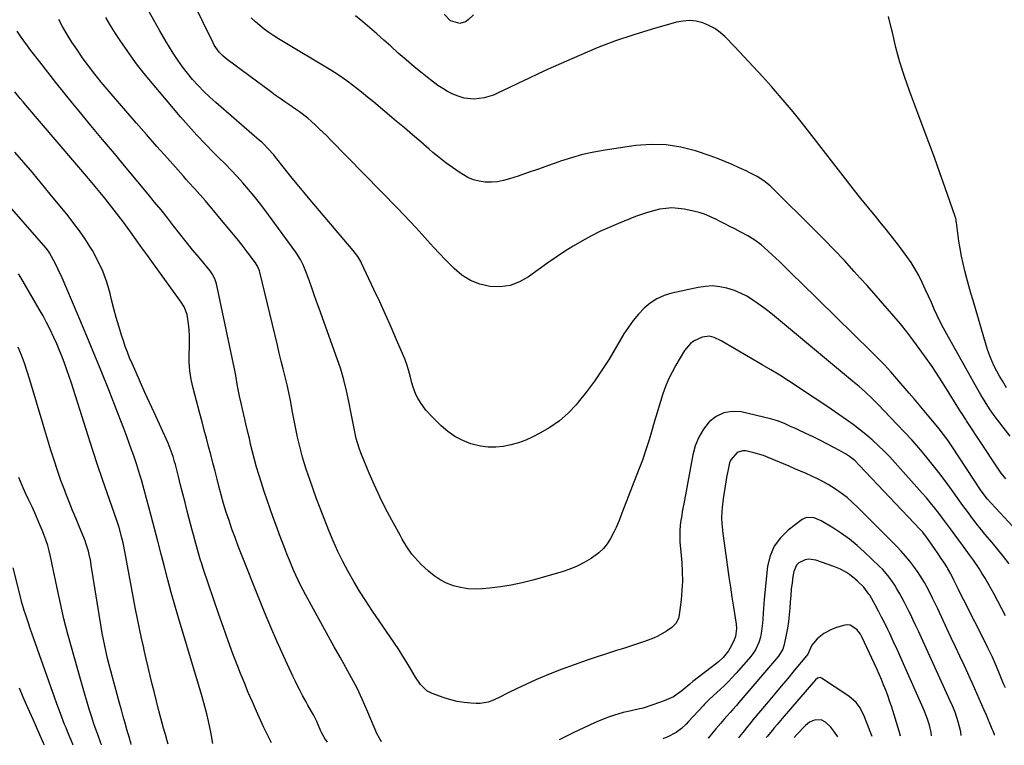
# Model space of a CAD drawing. Units: inches. Extents: x 1867908 to 1873320, y 394942 to 400269.
# Drawn here: x 1868535 to 1869004, y 394949 to 395295 of the extents above; entities that cross this region are included whole.
import ezdxf

# ---------------------------------------------------------------- set-up
doc = ezdxf.new("R2010")
doc.units = ezdxf.units.IN
doc.header["$MEASUREMENT"] = 0
doc.layers.add('7', color=7, linetype='Continuous')
doc.layers.add('8', color=7, linetype='Continuous')

msp = doc.modelspace()

# ---------------------------------------------------------------- linework, layer by layer
at = {"layer": '7', "color": 18}
for points in [[(1869016.12, 395044.48, 1902), (1868997.54, 395064.43, 1902), (1868995.66, 395066.58, 1902), (1868993.38, 395069.64, 1902), (1868992.85, 395070.43, 1902), (1868978.89, 395091.71, 1902), (1868976.96, 395094.53, 1902), (1868974.92, 395097.28, 1902), (1868972.8, 395099.97, 1902), (1868970.63, 395102.62, 1902), (1868968.08, 395105.67, 1902), (1868965.7, 395108.51, 1902), (1868963.32, 395111.33, 1902), (1868960.92, 395114.15, 1902), (1868958.51, 395116.96, 1902), (1868952.64, 395123.78, 1902), (1868949.72, 395127.08, 1902), (1868946.74, 395130.34, 1902), (1868943.68, 395133.51, 1902), (1868940.56, 395136.64, 1902), (1868906.74, 395169.68, 1902), (1868903.41, 395172.97, 1902), (1868900.1, 395176.28, 1902), (1868896.77, 395179.56, 1902), (1868893.36, 395182.77, 1902), (1868889.52, 395186.3, 1902), (1868888.07, 395187.54, 1902), (1868885.02, 395189.81, 1902), (1868881.75, 395191.79, 1902), (1868878.4, 395193.62, 1902), (1868875.46, 395195.13, 1902), (1868873.13, 395196.31, 1902), (1868870.81, 395197.5, 1902), (1868868.49, 395198.69, 1902), (1868866.17, 395199.88, 1902), (1868865.99, 395199.97, 1902), (1868863.55, 395201.11, 1902), (1868861.05, 395202.11, 1902), (1868858.49, 395202.9, 1902), (1868855.87, 395203.56, 1902), (1868851.4, 395204.49, 1902), (1868848.47, 395204.91, 1902), (1868845.55, 395205.09, 1902), (1868842.62, 395204.9, 1902), (1868839.69, 395204.47, 1902), (1868836.78, 395203.78, 1902), (1868833.91, 395202.99, 1902), (1868831.08, 395202.05, 1902), (1868828.28, 395201.01, 1902), (1868820.12, 395197.75, 1902), (1868815.67, 395195.86, 1902), (1868811.27, 395193.85, 1902), (1868806.97, 395191.66, 1902), (1868802.72, 395189.36, 1902), (1868798.55, 395186.89, 1902), (1868794.44, 395184.35, 1902), (1868790.41, 395181.67, 1902), (1868786.44, 395178.91, 1902), (1868777.21, 395172.28, 1902), (1868772.94, 395169.91, 1902), (1868768.5, 395168.23, 1902), (1868763.79, 395167.59, 1902), (1868758.91, 395167.64, 1902), (1868754.12, 395168.76, 1902), (1868749.62, 395170.47, 1902), (1868745.56, 395173.05, 1902), (1868741.79, 395176.21, 1902), (1868737.69, 395180.44, 1902), (1868734.81, 395183.44, 1902), (1868731.96, 395186.47, 1902), (1868729.15, 395189.54, 1902), (1868726.37, 395192.63, 1902), (1868723.59, 395195.73, 1902), (1868720.78, 395198.79, 1902), (1868717.92, 395201.81, 1902), (1868715.03, 395204.8, 1902), (1868682.88, 395237.62, 1902), (1868681.13, 395239.39, 1902), (1868677.57, 395242.86, 1902), (1868675.76, 395244.56, 1902), (1868673.89, 395246.3, 1902), (1868672.08, 395247.9, 1902), (1868668.24, 395250.82, 1902), (1868666.26, 395252.2, 1902), (1868663.57, 395254.02, 1902), (1868661.23, 395255.62, 1902), (1868658.92, 395257.24, 1902), (1868656.62, 395258.89, 1902), (1868654.33, 395260.56, 1902), (1868633.81, 395275.78, 1902), (1868631.76, 395277.47, 1902), (1868629.91, 395279.37, 1902), (1868628.31, 395281.48, 1902), (1868627.62, 395282.61, 1902), (1868627, 395283.78, 1902), (1868617.43, 395303.48, 1902)], [(1869006.55, 395096.4, 1906), (1869003.22, 395100.7, 1906), (1868999.06, 395106.32, 1906), (1868996.8, 395109.5, 1906), (1868994.68, 395112.77, 1906), (1868992.66, 395116.1, 1906), (1868990.71, 395119.48, 1906), (1868976.48, 395144.91, 1906), (1868974.88, 395147.87, 1906), (1868973.34, 395150.85, 1906), (1868971.88, 395153.88, 1906), (1868970.49, 395156.94, 1906), (1868969.12, 395160.02, 1906), (1868967.75, 395163.09, 1906), (1868966.36, 395166.15, 1906), (1868964.74, 395169.65, 1906), (1868963.13, 395172.87, 1906), (1868961.39, 395176.01, 1906), (1868959.47, 395179.05, 1906), (1868957.42, 395182.01, 1906), (1868956.18, 395183.68, 1906), (1868953.39, 395187.4, 1906), (1868950.55, 395191.08, 1906), (1868947.66, 395194.72, 1906), (1868944.72, 395198.32, 1906), (1868943.06, 395200.34, 1906), (1868939.29, 395204.94, 1906), (1868935.54, 395209.58, 1906), (1868931.85, 395214.25, 1906), (1868928.19, 395218.95, 1906), (1868912.21, 395239.67, 1906), (1868907.76, 395245.32, 1906), (1868903.24, 395250.91, 1906), (1868898.6, 395256.4, 1906), (1868893.89, 395261.83, 1906), (1868892.93, 395262.92, 1906), (1868888.61, 395267.74, 1906), (1868884.26, 395272.52, 1906), (1868879.85, 395277.25, 1906), (1868875.4, 395281.94, 1906), (1868870.96, 395286.55, 1906), (1868868.57, 395288.7, 1906), (1868866.01, 395290.58, 1906), (1868863.2, 395292.06, 1906), (1868860.22, 395293.28, 1906), (1868857.11, 395293.99, 1906), (1868853.99, 395294.33, 1906), (1868850.85, 395294.11, 1906), (1868847.71, 395293.53, 1906), (1868836.2, 395290.29, 1906), (1868827.37, 395287.6, 1906), (1868818.62, 395284.66, 1906), (1868810.02, 395281.34, 1906), (1868801.5, 395277.76, 1906), (1868786.62, 395271.14, 1906), (1868781.89, 395269, 1906), (1868777.17, 395266.82, 1906), (1868772.49, 395264.58, 1906), (1868767.81, 395262.31, 1906), (1868762.85, 395259.86, 1906), (1868760.64, 395258.9, 1906), (1868756.06, 395257.5, 1906), (1868751.31, 395256.9, 1906), (1868746.64, 395257.4, 1906), (1868743.71, 395258.28, 1906), (1868741.18, 395259.34, 1906), (1868738.73, 395260.54, 1906), (1868736.4, 395261.95, 1906), (1868734.14, 395263.5, 1906), (1868730.59, 395266.19, 1906), (1868726.66, 395269.24, 1906), (1868722.78, 395272.37, 1906), (1868718.99, 395275.59, 1906), (1868715.25, 395278.88, 1906), (1868711.71, 395282.09, 1906), (1868708.4, 395285.04, 1906), (1868705.07, 395287.96, 1906), (1868701.7, 395290.83, 1906), (1868698.3, 395293.68, 1906), (1868694.91, 395296.53, 1906)], [(1868751.07, 395297.1, 1908), (1868748.52, 395294.63, 1908), (1868747.28, 395293.75, 1908), (1868744.5, 395292.93, 1908), (1868740.11, 395294.16, 1908), (1868737.05, 395297.46, 1908)], [(1869004.96, 395119.48, 1908), (1869002.92, 395122.72, 1908), (1869001.57, 395125.03, 1908), (1869000.29, 395127.38, 1908), (1868999.06, 395129.77, 1908), (1868997.93, 395132.24, 1908), (1868996.89, 395134.72, 1908), (1868995.98, 395137.25, 1908), (1868995.16, 395139.81, 1908), (1868988.97, 395161.04, 1908), (1868987.97, 395164.54, 1908), (1868986.98, 395168.05, 1908), (1868986.01, 395171.56, 1908), (1868985.06, 395175.08, 1908), (1868984.19, 395178.61, 1908), (1868983.4, 395182.16, 1908), (1868982.76, 395185.74, 1908), (1868982.2, 395189.34, 1908), (1868981.01, 395198.15, 1908), (1868980.96, 395198.51, 1908), (1868980.87, 395199.22, 1908), (1868980.69, 395200.27, 1908), (1868980.6, 395200.62, 1908), (1868980.49, 395200.96, 1908), (1868975.68, 395214.69, 1908), (1868973.14, 395221.89, 1908), (1868970.56, 395229.07, 1908), (1868967.93, 395236.24, 1908), (1868965.27, 395243.39, 1908), (1868958.7, 395260.88, 1908), (1868956.3, 395267.71, 1908), (1868954.1, 395274.61, 1908), (1868952.21, 395281.59, 1908), (1868950.52, 395288.64, 1908), (1868950.27, 395289.77, 1908), (1868948.72, 395296.25, 1908)], [(1869004.36, 394976.51, 1896), (1869003.51, 394978.46, 1896), (1869001.86, 394982.36, 1896), (1869000.07, 394986.75, 1896), (1868998.14, 394991.22, 1896), (1868996.06, 394995.61, 1896), (1868995.34, 394997.06, 1896), (1868984.38, 395018.56, 1896), (1868983.51, 395020.29, 1896), (1868981.79, 395023.74, 1896), (1868979.81, 395027.83, 1896), (1868978.39, 395030.77, 1896), (1868977, 395033.24, 1896), (1868976.75, 395033.64, 1896), (1868974.96, 395036.4, 1896), (1868973.8, 395038.17, 1896), (1868972.63, 395039.94, 1896), (1868970.26, 395043.45, 1896), (1868968.43, 395046.11, 1896), (1868967.33, 395047.65, 1896), (1868964.96, 395050.61, 1896), (1868964.34, 395051.31, 1896), (1868963.69, 395052.01, 1896), (1868934.95, 395082.5, 1896), (1868932.6, 395084.76, 1896), (1868930.05, 395086.78, 1896), (1868929.14, 395087.36, 1896), (1868928.2, 395087.92, 1896), (1868923, 395090.81, 1896), (1868919.64, 395092.63, 1896), (1868916.25, 395094.4, 1896), (1868912.82, 395096.09, 1896), (1868909.36, 395097.73, 1896), (1868905.65, 395099.43, 1896), (1868904.03, 395100.17, 1896), (1868902.41, 395100.92, 1896), (1868899.16, 395102.42, 1896), (1868895.86, 395103.74, 1896), (1868892.44, 395104.72, 1896), (1868878.45, 395107.92, 1896), (1868874.23, 395108.17, 1896), (1868870.27, 395107.6, 1896), (1868866.69, 395105.83, 1896), (1868863.35, 395103.23, 1896), (1868860.61, 395099.7, 1896), (1868858.32, 395095.94, 1896), (1868856.69, 395091.85, 1896), (1868855.5, 395087.54, 1896), (1868851.15, 395064.18, 1896), (1868850.5, 395060.48, 1896), (1868850.2, 395058.62, 1896), (1868849.7, 395055.37, 1896), (1868849.33, 395051.87, 1896), (1868849.26, 395048.35, 1896), (1868849.39, 395046.01, 1896), (1868850.22, 395036.25, 1896), (1868850.46, 395031.78, 1896), (1868850.52, 395027.32, 1896), (1868850.3, 395022.86, 1896), (1868849.91, 395018.4, 1896), (1868849.06, 395011.33, 1896), (1868848.66, 395009.55, 1896), (1868847.39, 395007.14, 1896), (1868845.44, 395005.26, 1896), (1868843, 395003.6, 1896), (1868838.89, 395001.2, 1896), (1868836.72, 395000.22, 1896), (1868832.43, 394998.67, 1896), (1868829.13, 394997.55, 1896), (1868825.82, 394996.44, 1896), (1868822.51, 394995.34, 1896), (1868819.2, 394994.25, 1896), (1868805.11, 394989.64, 1896), (1868798.95, 394987.52, 1896), (1868792.84, 394985.27, 1896), (1868786.79, 394982.84, 1896), (1868780.79, 394980.29, 1896), (1868771.77, 394976.29, 1896), (1868767.51, 394974.19, 1896), (1868763.33, 394971.93, 1896), (1868759.81, 394970.34, 1896), (1868758, 394969.72, 1896), (1868754.29, 394969.09, 1896), (1868752.38, 394969.08, 1896), (1868749.75, 394969.25, 1896), (1868746.53, 394969.59, 1896), (1868743.35, 394970.1, 1896), (1868740.22, 394970.89, 1896), (1868737.13, 394971.84, 1896), (1868731.31, 394973.92, 1896), (1868728.82, 394975.17, 1896), (1868725.8, 394978.08, 1896), (1868723.39, 394981.58, 1896), (1868721.18, 394985.43, 1896), (1868719.32, 394988.57, 1896), (1868717.42, 394991.68, 1896), (1868715.45, 394994.74, 1896), (1868713.42, 394997.77, 1896), (1868702.7, 395013.46, 1896), (1868699.71, 395017.97, 1896), (1868696.8, 395022.55, 1896), (1868694.02, 395027.2, 1896), (1868691.33, 395031.9, 1896), (1868688.8, 395036.7, 1896), (1868686.41, 395041.55, 1896), (1868684.21, 395046.5, 1896), (1868682.15, 395051.5, 1896), (1868678.03, 395062.08, 1896), (1868676.32, 395066.6, 1896), (1868674.67, 395071.14, 1896), (1868673.09, 395075.7, 1896), (1868671.58, 395080.29, 1896), (1868670.62, 395083.29, 1896), (1868669.67, 395086.4, 1896), (1868668.79, 395089.54, 1896), (1868668, 395092.69, 1896), (1868667.27, 395095.87, 1896), (1868666.61, 395099.06, 1896), (1868665.97, 395102.26, 1896), (1868665.36, 395105.46, 1896), (1868664.77, 395108.67, 1896), (1868664.57, 395109.73, 1896), (1868663.86, 395113.47, 1896), (1868663.1, 395117.19, 1896), (1868662.26, 395120.9, 1896), (1868661.35, 395124.7, 1896), (1868660.41, 395128.45, 1896), (1868659.48, 395132.2, 1896), (1868658.56, 395135.95, 1896), (1868657.65, 395139.7, 1896), (1868649.27, 395174.49, 1896), (1868649.11, 395175.08, 1896), (1868648.19, 395177.34, 1896), (1868647.22, 395178.89, 1896), (1868643.25, 395184.19, 1896), (1868640.86, 395187.31, 1896), (1868638.45, 395190.4, 1896), (1868635.98, 395193.45, 1896), (1868633.47, 395196.47, 1896), (1868623.36, 395208.46, 1896), (1868622.09, 395209.95, 1896), (1868619.5, 395212.9, 1896), (1868618.19, 395214.35, 1896), (1868615.56, 395217.26, 1896), (1868614.25, 395218.72, 1896), (1868612.94, 395220.18, 1896), (1868605.29, 395228.78, 1896), (1868600.3, 395234.41, 1896), (1868595.33, 395240.05, 1896), (1868590.38, 395245.71, 1896), (1868585.45, 395251.38, 1896), (1868579.43, 395258.32, 1896), (1868577.53, 395260.55, 1896), (1868575.64, 395262.78, 1896), (1868573.77, 395265.04, 1896), (1868571.92, 395267.3, 1896), (1868570.11, 395269.6, 1896), (1868568.33, 395271.92, 1896), (1868566.6, 395274.28, 1896), (1868564.9, 395276.67, 1896), (1868562.11, 395280.68, 1896), (1868559.81, 395284.14, 1896), (1868557.59, 395287.66, 1896), (1868555.51, 395291.26, 1896), (1868553.53, 395294.91, 1896)], [(1869004.41, 395010.91, 1898), (1868998.96, 395021.17, 1898), (1868997.57, 395023.71, 1898), (1868996.15, 395026.24, 1898), (1868994.68, 395028.73, 1898), (1868993.17, 395031.2, 1898), (1868991.8, 395033.41, 1898), (1868989.14, 395037.39, 1898), (1868987.25, 395039.96, 1898), (1868984.4, 395043.81, 1898), (1868979.98, 395049.83, 1898), (1868978.14, 395052.32, 1898), (1868976.3, 395054.8, 1898), (1868974.44, 395057.28, 1898), (1868972.58, 395059.75, 1898), (1868970.68, 395062.19, 1898), (1868968.74, 395064.6, 1898), (1868966.75, 395066.96, 1898), (1868964.72, 395069.29, 1898), (1868951.93, 395083.63, 1898), (1868949.29, 395086.49, 1898), (1868946.58, 395089.29, 1898), (1868943.77, 395091.99, 1898), (1868940.9, 395094.63, 1898), (1868937.94, 395097.16, 1898), (1868934.92, 395099.61, 1898), (1868931.81, 395101.95, 1898), (1868928.64, 395104.22, 1898), (1868921.41, 395109.19, 1898), (1868917.36, 395111.95, 1898), (1868913.31, 395114.7, 1898), (1868909.23, 395117.42, 1898), (1868905.14, 395120.12, 1898), (1868901.03, 395122.77, 1898), (1868896.89, 395125.39, 1898), (1868892.7, 395127.94, 1898), (1868888.5, 395130.45, 1898), (1868868.98, 395141.88, 1898), (1868865.72, 395143.39, 1898), (1868863.42, 395143.98, 1898), (1868860, 395143.55, 1898), (1868856.1, 395141.77, 1898), (1868854.34, 395140.55, 1898), (1868851.56, 395137.24, 1898), (1868847.45, 395130.27, 1898), (1868845.64, 395126.96, 1898), (1868843.97, 395123.57, 1898), (1868842.53, 395120.09, 1898), (1868841.23, 395116.54, 1898), (1868840.07, 395112.93, 1898), (1868838.94, 395109.31, 1898), (1868837.86, 395105.67, 1898), (1868836.81, 395102.03, 1898), (1868836.12, 395099.54, 1898), (1868834.68, 395094.67, 1898), (1868833.14, 395089.82, 1898), (1868831.47, 395085.03, 1898), (1868829.7, 395080.26, 1898), (1868821.73, 395059.67, 1898), (1868821.29, 395058.53, 1898), (1868820.4, 395056.25, 1898), (1868819, 395052.86, 1898), (1868817.91, 395050.67, 1898), (1868816.26, 395047.59, 1898), (1868814.69, 395045.12, 1898), (1868812.91, 395042.85, 1898), (1868810.81, 395040.87, 1898), (1868807.05, 395038.14, 1898), (1868803.77, 395036.2, 1898), (1868800.39, 395034.47, 1898), (1868796.87, 395033.05, 1898), (1868793.26, 395031.84, 1898), (1868779.26, 395027.85, 1898), (1868774.18, 395026.55, 1898), (1868769.07, 395025.45, 1898), (1868763.9, 395024.63, 1898), (1868758.7, 395024.01, 1898), (1868755.29, 395023.69, 1898), (1868751.79, 395023.58, 1898), (1868748.31, 395023.74, 1898), (1868744.88, 395024.31, 1898), (1868741.48, 395025.15, 1898), (1868738.22, 395026.42, 1898), (1868735.12, 395027.96, 1898), (1868732.26, 395029.9, 1898), (1868729.56, 395032.12, 1898), (1868725.96, 395035.51, 1898), (1868723.04, 395038.59, 1898), (1868721.73, 395040.25, 1898), (1868719.33, 395043.77, 1898), (1868717.12, 395047.41, 1898), (1868716.07, 395049.26, 1898), (1868712.11, 395056.43, 1898), (1868709.2, 395061.93, 1898), (1868706.42, 395067.49, 1898), (1868703.83, 395073.14, 1898), (1868701.36, 395078.85, 1898), (1868697.4, 395088.51, 1898), (1868696.55, 395090.76, 1898), (1868695.17, 395095.37, 1898), (1868694.64, 395097.72, 1898), (1868693.72, 395102.46, 1898), (1868693.27, 395104.83, 1898), (1868692.82, 395107.2, 1898), (1868691.74, 395112.87, 1898), (1868690.63, 395118.05, 1898), (1868689.35, 395123.18, 1898), (1868687.84, 395128.24, 1898), (1868686.16, 395133.26, 1898), (1868677.5, 395157.26, 1898), (1868676.34, 395160.51, 1898), (1868675.18, 395163.75, 1898), (1868674.04, 395167, 1898), (1868672.91, 395170.25, 1898), (1868671.59, 395174.09, 1898), (1868670.01, 395178.02, 1898), (1868668.73, 395180.55, 1898), (1868666.45, 395184.12, 1898), (1868651.68, 395204.17, 1898), (1868649.18, 395207.47, 1898), (1868646.61, 395210.72, 1898), (1868643.95, 395213.89, 1898), (1868641.23, 395217.01, 1898), (1868638.44, 395220.07, 1898), (1868635.61, 395223.1, 1898), (1868632.73, 395226.08, 1898), (1868629.81, 395229.02, 1898), (1868627.4, 395231.41, 1898), (1868623.31, 395235.57, 1898), (1868619.29, 395239.81, 1898), (1868615.39, 395244.14, 1898), (1868611.56, 395248.55, 1898), (1868598.15, 395264.36, 1898), (1868594.08, 395269.34, 1898), (1868590.14, 395274.41, 1898), (1868586.38, 395279.62, 1898), (1868582.75, 395284.92, 1898), (1868580.59, 395288.21, 1898), (1868578.2, 395291.99, 1898), (1868575.93, 395295.82, 1898)], [(1869004.56, 395076.09, 1904), (1869002.42, 395078.8, 1904), (1869000.44, 395081.63, 1904), (1868985.8, 395103.78, 1904), (1868985.44, 395104.33, 1904), (1868983.71, 395107.11, 1904), (1868983.02, 395108.22, 1904), (1868976.35, 395118.92, 1904), (1868972.93, 395124.26, 1904), (1868969.43, 395129.54, 1904), (1868965.8, 395134.73, 1904), (1868962.08, 395139.87, 1904), (1868960.27, 395142.29, 1904), (1868957.35, 395146.13, 1904), (1868954.35, 395149.92, 1904), (1868951.26, 395153.62, 1904), (1868948.11, 395157.28, 1904), (1868944.9, 395160.89, 1904), (1868941.69, 395164.49, 1904), (1868938.46, 395168.09, 1904), (1868935.24, 395171.68, 1904), (1868932.37, 395174.87, 1904), (1868927.66, 395180.01, 1904), (1868922.89, 395185.1, 1904), (1868918.04, 395190.1, 1904), (1868913.14, 395195.06, 1904), (1868893.8, 395214.25, 1904), (1868892.38, 395215.57, 1904), (1868889.35, 395217.97, 1904), (1868886.07, 395220.04, 1904), (1868882.65, 395221.89, 1904), (1868880.9, 395222.74, 1904), (1868877.62, 395224.27, 1904), (1868874.2, 395225.8, 1904), (1868870.74, 395227.25, 1904), (1868867.24, 395228.6, 1904), (1868863.71, 395229.87, 1904), (1868856.77, 395232.24, 1904), (1868849.79, 395234.07, 1904), (1868842.75, 395235.23, 1904), (1868835.62, 395235.36, 1904), (1868828.42, 395234.82, 1904), (1868813.83, 395232.64, 1904), (1868808.39, 395231.67, 1904), (1868803, 395230.49, 1904), (1868797.68, 395229.01, 1904), (1868792.42, 395227.32, 1904), (1868791.65, 395227.04, 1904), (1868786.8, 395225.34, 1904), (1868781.96, 395223.65, 1904), (1868777.11, 395221.98, 1904), (1868772.25, 395220.32, 1904), (1868768.12, 395218.92, 1904), (1868765.31, 395218.14, 1904), (1868762.46, 395217.6, 1904), (1868759.58, 395217.39, 1904), (1868756.66, 395217.41, 1904), (1868753.79, 395217.82, 1904), (1868751.02, 395218.52, 1904), (1868748.4, 395219.64, 1904), (1868744.22, 395222.13, 1904), (1868740.99, 395224.35, 1904), (1868737.82, 395226.66, 1904), (1868734.74, 395229.08, 1904), (1868731.72, 395231.59, 1904), (1868729.88, 395233.17, 1904), (1868725.98, 395236.53, 1904), (1868722.07, 395239.87, 1904), (1868718.14, 395243.19, 1904), (1868714.21, 395246.51, 1904), (1868703.36, 395255.62, 1904), (1868700.57, 395257.93, 1904), (1868697.76, 395260.21, 1904), (1868694.91, 395262.43, 1904), (1868692.03, 395264.63, 1904), (1868689.1, 395266.76, 1904), (1868686.13, 395268.81, 1904), (1868683.09, 395270.77, 1904), (1868680.01, 395272.67, 1904), (1868662.88, 395282.8, 1904), (1868660.53, 395284.21, 1904), (1868658.2, 395285.66, 1904), (1868655.9, 395287.15, 1904), (1868653.62, 395288.66, 1904), (1868651.4, 395290.26, 1904), (1868649.24, 395291.93, 1904), (1868647.18, 395293.72, 1904), (1868645.17, 395295.58, 1904)], [(1868707.26, 394950.87, 1894), (1868707.01, 394951.22, 1894), (1868706.57, 394951.87, 1894), (1868704.89, 394955.18, 1894), (1868704.54, 394955.97, 1894), (1868704.19, 394956.76, 1894), (1868700.3, 394966.06, 1894), (1868698.02, 394971.22, 1894), (1868695.62, 394976.32, 1894), (1868693.03, 394981.32, 1894), (1868690.31, 394986.26, 1894), (1868687.52, 394991.17, 1894), (1868684.74, 394996.08, 1894), (1868682, 395001.01, 1894), (1868679.27, 395005.95, 1894), (1868671.17, 395020.74, 1894), (1868669.94, 395023.06, 1894), (1868668.74, 395025.4, 1894), (1868667.59, 395027.77, 1894), (1868666.48, 395030.15, 1894), (1868665.41, 395032.55, 1894), (1868664.36, 395034.97, 1894), (1868663.35, 395037.39, 1894), (1868662.37, 395039.83, 1894), (1868661.45, 395042.14, 1894), (1868660.05, 395045.75, 1894), (1868658.67, 395049.37, 1894), (1868657.32, 395053, 1894), (1868655.66, 395057.6, 1894), (1868654.22, 395061.73, 1894), (1868652.8, 395065.88, 1894), (1868651.43, 395070.04, 1894), (1868650.09, 395074.21, 1894), (1868648.86, 395078.12, 1894), (1868647.77, 395081.71, 1894), (1868646.75, 395085.32, 1894), (1868645.81, 395088.95, 1894), (1868644.93, 395092.6, 1894), (1868644.32, 395095.28, 1894), (1868643.78, 395097.6, 1894), (1868642.71, 395102.24, 1894), (1868642.16, 395104.55, 1894), (1868641.08, 395109.19, 1894), (1868640.54, 395111.51, 1894), (1868639.65, 395115.4, 1894), (1868638.68, 395120.3, 1894), (1868637.88, 395125.23, 1894), (1868637.57, 395126.87, 1894), (1868637.24, 395128.5, 1894), (1868628.72, 395168.89, 1894), (1868627.91, 395171.41, 1894), (1868626.65, 395173.75, 1894), (1868625.6, 395175.17, 1894), (1868620.39, 395181.44, 1894), (1868617.31, 395185.18, 1894), (1868614.26, 395188.95, 1894), (1868611.25, 395192.74, 1894), (1868608.26, 395196.55, 1894), (1868605.27, 395200.37, 1894), (1868602.26, 395204.16, 1894), (1868599.21, 395207.92, 1894), (1868596.13, 395211.66, 1894), (1868585.65, 395224.24, 1894), (1868580.04, 395230.97, 1894), (1868574.45, 395237.71, 1894), (1868568.86, 395244.45, 1894), (1868563.28, 395251.21, 1894), (1868560.11, 395255.05, 1894), (1868556.15, 395259.9, 1894), (1868552.22, 395264.79, 1894), (1868548.34, 395269.71, 1894), (1868544.5, 395274.66, 1894), (1868540.29, 395280.13, 1894), (1868538.6, 395282.38, 1894), (1868536.94, 395284.66, 1894), (1868535.33, 395286.96, 1894), (1868533.75, 395289.29, 1894)], [(1868681.57, 394950.6, 1892), (1868680.31, 394952.46, 1892), (1868678.68, 394955.24, 1892), (1868678.35, 394955.97, 1892), (1868676.41, 394960.54, 1892), (1868674.83, 394963.72, 1892), (1868673.98, 394965.27, 1892), (1868672.21, 394968.36, 1892), (1868671.34, 394969.91, 1892), (1868669.67, 394972.9, 1892), (1868668.44, 394975.19, 1892), (1868667.23, 394977.49, 1892), (1868666.08, 394979.82, 1892), (1868664.97, 394982.17, 1892), (1868660.71, 394991.43, 1892), (1868657.55, 394998.45, 1892), (1868654.47, 395005.5, 1892), (1868651.5, 395012.6, 1892), (1868648.61, 395019.73, 1892), (1868640.56, 395040.06, 1892), (1868639.01, 395044.07, 1892), (1868637.49, 395048.09, 1892), (1868636.04, 395052.13, 1892), (1868634.62, 395056.18, 1892), (1868633.29, 395060.26, 1892), (1868632.03, 395064.36, 1892), (1868630.87, 395068.5, 1892), (1868629.78, 395072.65, 1892), (1868628.97, 395075.89, 1892), (1868627.99, 395079.81, 1892), (1868626.99, 395083.72, 1892), (1868625.97, 395087.63, 1892), (1868624.93, 395091.53, 1892), (1868623.88, 395095.43, 1892), (1868622.83, 395099.34, 1892), (1868621.79, 395103.24, 1892), (1868620.74, 395107.14, 1892), (1868617.5, 395119.29, 1892), (1868616.6, 395123.37, 1892), (1868615.96, 395127.47, 1892), (1868615.69, 395131.62, 1892), (1868615.67, 395135.79, 1892), (1868615.78, 395138.42, 1892), (1868615.82, 395141.3, 1892), (1868615.77, 395144.18, 1892), (1868615.57, 395147.04, 1892), (1868615.28, 395149.91, 1892), (1868614.64, 395154.28, 1892), (1868613.22, 395157.96, 1892), (1868611.82, 395160.25, 1892), (1868610.31, 395162.46, 1892), (1868598.67, 395178.48, 1892), (1868595.92, 395182.28, 1892), (1868593.18, 395186.07, 1892), (1868590.45, 395189.88, 1892), (1868587.72, 395193.69, 1892), (1868586.46, 395195.46, 1892), (1868584.35, 395198.37, 1892), (1868582.2, 395201.26, 1892), (1868580, 395204.11, 1892), (1868577.77, 395206.93, 1892), (1868575.5, 395209.73, 1892), (1868573.22, 395212.51, 1892), (1868570.91, 395215.28, 1892), (1868568.59, 395218.03, 1892), (1868537.9, 395254.1, 1892), (1868536.57, 395255.67, 1892), (1868535.24, 395257.23, 1892), (1868532.58, 395260.36, 1892)], [(1868626.95, 394950.02, 1888), (1868626.34, 394953.66, 1888), (1868626.01, 394955.4, 1888), (1868624.84, 394960.66, 1888), (1868624.02, 394964.14, 1888), (1868623.16, 394967.62, 1888), (1868622.22, 394971.07, 1888), (1868621.22, 394974.5, 1888), (1868610.54, 395009.93, 1888), (1868608.77, 395015.96, 1888), (1868607.06, 395022, 1888), (1868605.44, 395028.06, 1888), (1868603.87, 395034.14, 1888), (1868602.32, 395040.23, 1888), (1868600.76, 395046.32, 1888), (1868599.18, 395052.39, 1888), (1868597.57, 395058.46, 1888), (1868594.25, 395070.86, 1888), (1868592.91, 395075.66, 1888), (1868592.18, 395078.05, 1888), (1868590.66, 395082.8, 1888), (1868589.06, 395087.52, 1888), (1868588.24, 395089.88, 1888), (1868587.28, 395092.6, 1888), (1868585.94, 395096.3, 1888), (1868584.58, 395100, 1888), (1868583.18, 395103.68, 1888), (1868581.75, 395107.35, 1888), (1868577.36, 395118.42, 1888), (1868573.68, 395127.6, 1888), (1868569.95, 395136.76, 1888), (1868566.15, 395145.89, 1888), (1868562.3, 395155.01, 1888), (1868555.1, 395171.87, 1888), (1868553.17, 395176.1, 1888), (1868552.14, 395178.17, 1888), (1868551.06, 395180.23, 1888), (1868549.17, 395183.73, 1888), (1868548.64, 395184.58, 1888), (1868547.6, 395185.89, 1888), (1868526.74, 395209.74, 1888)], [(1868605.67, 394949.79, 1886), (1868605.22, 394951.26, 1886), (1868604.34, 394954.28, 1886), (1868603.5, 394957.3, 1886), (1868602.19, 394962.16, 1886), (1868601.12, 394966.17, 1886), (1868600.08, 394970.19, 1886), (1868599.06, 394974.22, 1886), (1868598.07, 394978.25, 1886), (1868597.09, 394982.28, 1886), (1868596.13, 394986.32, 1886), (1868595.18, 394990.36, 1886), (1868594.24, 394994.41, 1886), (1868593.98, 394995.53, 1886), (1868592.95, 395000.15, 1886), (1868591.95, 395004.77, 1886), (1868591.02, 395009.41, 1886), (1868590.13, 395014.05, 1886), (1868585.17, 395040.7, 1886), (1868584.16, 395045.59, 1886), (1868583.57, 395048.02, 1886), (1868582.27, 395052.83, 1886), (1868581.55, 395055.22, 1886), (1868579.97, 395059.96, 1886), (1868576.76, 395068.97, 1886), (1868574.35, 395075.83, 1886), (1868572, 395082.72, 1886), (1868569.72, 395089.63, 1886), (1868567.49, 395096.56, 1886), (1868560.55, 395118.57, 1886), (1868559.54, 395121.72, 1886), (1868558.49, 395124.86, 1886), (1868557.41, 395127.99, 1886), (1868556.29, 395131.11, 1886), (1868555.13, 395134.2, 1886), (1868553.91, 395137.28, 1886), (1868552.61, 395140.32, 1886), (1868551.27, 395143.35, 1886), (1868549.41, 395147.28, 1886), (1868547.78, 395150.55, 1886), (1868546.05, 395153.77, 1886), (1868544.25, 395156.96, 1886), (1868535.5, 395171.98, 1886), (1868534.44, 395173.68, 1886)], [(1868588.1, 394949.6, 1884), (1868587.83, 394950.43, 1884), (1868587.58, 394951.25, 1884), (1868587.33, 394952.07, 1884), (1868586, 394956.66, 1884), (1868585.1, 394959.78, 1884), (1868584.22, 394962.91, 1884), (1868583.35, 394966.04, 1884), (1868582.49, 394969.17, 1884), (1868579.1, 394981.63, 1884), (1868578.31, 394984.6, 1884), (1868577.54, 394987.57, 1884), (1868576.81, 394990.55, 1884), (1868576.1, 394993.54, 1884), (1868575.44, 394996.54, 1884), (1868574.82, 394999.55, 1884), (1868574.27, 395002.57, 1884), (1868573.75, 395005.6, 1884), (1868569.05, 395034.95, 1884), (1868568.76, 395036.64, 1884), (1868568.05, 395040, 1884), (1868567.64, 395041.66, 1884), (1868566.66, 395044.95, 1884), (1868566.08, 395046.56, 1884), (1868565.45, 395048.16, 1884), (1868563.43, 395053, 1884), (1868561.78, 395057.02, 1884), (1868560.14, 395061.04, 1884), (1868558.53, 395065.07, 1884), (1868556.94, 395069.11, 1884), (1868556.39, 395070.52, 1884), (1868554.6, 395075.29, 1884), (1868552.89, 395080.09, 1884), (1868551.3, 395084.94, 1884), (1868549.79, 395089.8, 1884), (1868546.97, 395099.3, 1884), (1868545.39, 395104.62, 1884), (1868543.81, 395109.94, 1884), (1868542.21, 395115.25, 1884), (1868540.61, 395120.56, 1884), (1868539.82, 395123.21, 1884), (1868538.55, 395127.18, 1884), (1868537.2, 395131.11, 1884), (1868535.72, 395135, 1884), (1868534.16, 395138.86, 1884)], [(1868999.22, 394953.97, 1894), (1868999.1, 394954.39, 1894), (1868998.51, 394955.9, 1894), (1868998.12, 394956.83, 1894), (1868995.29, 394963.45, 1894), (1868994.21, 394965.97, 1894), (1868993.13, 394968.49, 1894), (1868992.05, 394971.01, 1894), (1868990.97, 394973.53, 1894), (1868989.87, 394976.05, 1894), (1868988.76, 394978.55, 1894), (1868987.62, 394981.05, 1894), (1868986.46, 394983.53, 1894), (1868984.68, 394987.31, 1894), (1868982.62, 394991.68, 1894), (1868980.56, 394996.06, 1894), (1868978.51, 395000.43, 1894), (1868976.46, 395004.81, 1894), (1868972.11, 395014.11, 1894), (1868971.31, 395015.8, 1894), (1868969.71, 395019.17, 1894), (1868967.89, 395022.94, 1894), (1868965.9, 395026.69, 1894), (1868963.66, 395030.28, 1894), (1868962.84, 395031.44, 1894), (1868960.74, 395034.29, 1894), (1868958.8, 395036.81, 1894), (1868956.78, 395039.27, 1894), (1868954.66, 395041.64, 1894), (1868952.47, 395043.94, 1894), (1868934.04, 395062.48, 1894), (1868931.53, 395064.86, 1894), (1868928.93, 395067.13, 1894), (1868926.2, 395069.23, 1894), (1868923.38, 395071.23, 1894), (1868920.02, 395073.36, 1894), (1868917.47, 395074.83, 1894), (1868914.85, 395076.16, 1894), (1868912.18, 395077.39, 1894), (1868909.47, 395078.56, 1894), (1868906.75, 395079.72, 1894), (1868904.04, 395080.88, 1894), (1868901.32, 395082.04, 1894), (1868891.36, 395086.27, 1894), (1868889.13, 395087.13, 1894), (1868884.58, 395088.53, 1894), (1868880.7, 395089.38, 1894), (1868879.21, 395089.43, 1894), (1868876.55, 395088.56, 1894), (1868873.62, 395085.08, 1894), (1868873.04, 395083.65, 1894), (1868872.62, 395082.14, 1894), (1868871.59, 395076.65, 1894), (1868870.86, 395072.63, 1894), (1868870.19, 395068.59, 1894), (1868869.9, 395066.57, 1894), (1868869.46, 395062.5, 1894), (1868869.32, 395060.46, 1894), (1868869.23, 395057.3, 1894), (1868869.26, 395054.89, 1894), (1868869.72, 395050.09, 1894), (1868872.02, 395034.07, 1894), (1868872.72, 395029.3, 1894), (1868873.42, 395024.53, 1894), (1868874.13, 395019.77, 1894), (1868874.85, 395015, 1894), (1868876.11, 395006.82, 1894), (1868876.28, 395004.79, 1894), (1868875.81, 395001.07, 1894), (1868875.19, 394999.44, 1894), (1868873.78, 394996.45, 1894), (1868872.47, 394994.09, 1894), (1868869.93, 394990.94, 1894), (1868867.96, 394989.09, 1894), (1868866.91, 394988.23, 1894), (1868855.58, 394979.48, 1894), (1868854.07, 394978.21, 1894), (1868850.27, 394975.08, 1894), (1868846.26, 394972.32, 1894), (1868841.83, 394970.29, 1894), (1868836.44, 394968.37, 1894), (1868831.8, 394966.91, 1894), (1868829.45, 394966.32, 1894), (1868824.69, 394965.3, 1894), (1868822.33, 394964.73, 1894), (1868817.68, 394963.37, 1894), (1868815.38, 394962.58, 1894), (1868810.87, 394960.81, 1894), (1868808.65, 394959.82, 1894), (1868803.55, 394957.46, 1894), (1868798.81, 394955.22, 1894), (1868794.1, 394952.94, 1894), (1868791.78, 394951.77, 1894)], [(1868573.87, 394949.45, 1882), (1868573.85, 394949.49, 1882), (1868573.62, 394950.14, 1882), (1868572.09, 394954.34, 1882), (1868571.11, 394957.1, 1882), (1868570.16, 394959.87, 1882), (1868569.24, 394962.64, 1882), (1868568.05, 394966.38, 1882), (1868567.04, 394969.65, 1882), (1868566.05, 394972.93, 1882), (1868565.09, 394976.21, 1882), (1868564.15, 394979.5, 1882), (1868557.84, 395002.05, 1882), (1868556.87, 395005.69, 1882), (1868555.95, 395009.33, 1882), (1868555.11, 395013, 1882), (1868554.32, 395016.68, 1882), (1868553.57, 395020.37, 1882), (1868552.81, 395024.06, 1882), (1868552.05, 395027.75, 1882), (1868551.27, 395031.43, 1882), (1868549.66, 395039.05, 1882), (1868549.02, 395041.73, 1882), (1868548.28, 395044.39, 1882), (1868547.41, 395047, 1882), (1868546.44, 395049.58, 1882), (1868545.59, 395051.67, 1882), (1868544.1, 395055.26, 1882), (1868542.57, 395058.83, 1882), (1868540.97, 395062.37, 1882), (1868539.33, 395065.9, 1882), (1868537.77, 395069.18, 1882), (1868536.07, 395072.93, 1882), (1868534.46, 395076.72, 1882)], [(1868983.36, 394953.8, 1892), (1868983.07, 394955.61, 1892), (1868981.93, 394960.33, 1892), (1868980.37, 394964.95, 1892), (1868979.09, 394967.95, 1892), (1868977.76, 394970.92, 1892), (1868977.09, 394972.41, 1892), (1868964.36, 395000.36, 1892), (1868963.06, 395003.19, 1892), (1868961.75, 395006.01, 1892), (1868960.42, 395008.82, 1892), (1868959.09, 395011.63, 1892), (1868958.44, 395012.98, 1892), (1868956.33, 395017.2, 1892), (1868954.09, 395021.35, 1892), (1868952.7, 395023.76, 1892), (1868951.69, 395025.41, 1892), (1868949.51, 395028.59, 1892), (1868948.32, 395030.11, 1892), (1868945.78, 395033.01, 1892), (1868944.42, 395034.37, 1892), (1868937.17, 395041.25, 1892), (1868933.7, 395044.35, 1892), (1868930.11, 395047.29, 1892), (1868926.33, 395050, 1892), (1868922.45, 395052.56, 1892), (1868916.62, 395056.14, 1892), (1868913.22, 395057.55, 1892), (1868909.66, 395057.67, 1892), (1868908.58, 395057.25, 1892), (1868907.54, 395056.65, 1892), (1868900.91, 395051.66, 1892), (1868897.21, 395048.06, 1892), (1868894.23, 395044.06, 1892), (1868892.33, 395039.44, 1892), (1868891.14, 395034.42, 1892), (1868889.48, 395018.73, 1892), (1868889.09, 395014.31, 1892), (1868888.96, 395012.09, 1892), (1868888.84, 395009.2, 1892), (1868888.73, 395007.32, 1892), (1868888.27, 395003.59, 1892), (1868887.69, 395000.61, 1892), (1868886.98, 394998.11, 1892), (1868885.32, 394994.58, 1892), (1868883.05, 394991.42, 1892), (1868876.07, 394983.45, 1892), (1868874.28, 394981.46, 1892), (1868872.43, 394979.51, 1892), (1868870.53, 394977.63, 1892), (1868868.57, 394975.79, 1892), (1868865.34, 394972.84, 1892), (1868863.18, 394970.82, 1892), (1868861.09, 394968.73, 1892), (1868860.42, 394968.01, 1892), (1868853.51, 394960.45, 1892), (1868852.4, 394959.31, 1892), (1868850.06, 394957.18, 1892), (1868847.51, 394955.29, 1892), (1868843.32, 394953.07, 1892), (1868841.57, 394952.35, 1892), (1868841.43, 394952.29, 1892)], [(1868954.44, 394953.49, 1888), (1868953.76, 394955.96, 1888), (1868950.07, 394967.75, 1888), (1868949.22, 394970.35, 1888), (1868948.33, 394972.93, 1888), (1868947.37, 394975.49, 1888), (1868946.37, 394978.03, 1888), (1868945.31, 394980.56, 1888), (1868944.23, 394983.07, 1888), (1868943.12, 394985.56, 1888), (1868941.97, 394988.05, 1888), (1868935.96, 395000.87, 1888), (1868935.3, 395002.08, 1888), (1868933.66, 395004.26, 1888), (1868930.43, 395006.38, 1888), (1868929.19, 395006.48, 1888), (1868927.89, 395006.33, 1888), (1868923.95, 395005.25, 1888), (1868921.83, 395004.52, 1888), (1868917.91, 395002.44, 1888), (1868914.75, 394999.91, 1888), (1868912.19, 394996.8, 1888), (1868910.23, 394992.61, 1888), (1868909.96, 394992.16, 1888), (1868909.81, 394991.95, 1888), (1868909.65, 394991.74, 1888), (1868903.79, 394984.75, 1888), (1868900.7, 394981.05, 1888), (1868897.6, 394977.34, 1888), (1868894.51, 394973.64, 1888), (1868891.42, 394969.94, 1888), (1868884.15, 394961.23, 1888), (1868883.34, 394960.24, 1888), (1868881.72, 394958.26, 1888), (1868879.33, 394955.26, 1888), (1868878.53, 394954.26, 1888), (1868877.28, 394952.67, 1888)], [(1868940.91, 394953.35, 1886), (1868940.58, 394954.18, 1886), (1868940.28, 394954.97, 1886), (1868939.97, 394955.77, 1886), (1868937.29, 394962.77, 1886), (1868935.18, 394966.97, 1886), (1868933.32, 394969.5, 1886), (1868929.81, 394972.58, 1886), (1868916.84, 394981.16, 1886), (1868916.08, 394981.43, 1886), (1868914.9, 394981.15, 1886), (1868913.9, 394980.36, 1886), (1868898.06, 394961.88, 1886), (1868895.64, 394959.03, 1886), (1868894.43, 394957.6, 1886), (1868893.24, 394956.17, 1886), (1868890.99, 394953.47, 1886), (1868890.78, 394953.21, 1886), (1868890.47, 394952.81, 1886)], [(1868546.78, 394949.17, 1878), (1868546.23, 394950.26, 1878), (1868545.61, 394951.6, 1878), (1868542.88, 394957.82, 1878), (1868541.32, 394961.38, 1878), (1868539.77, 394964.94, 1878), (1868538.22, 394968.5, 1878), (1868536.67, 394972.07, 1878), (1868534.79, 394976.42, 1878)], [(1868924.48, 394953.18, 1884), (1868923.2, 394955.29, 1884), (1868921.28, 394957.76, 1884), (1868918.72, 394960.16, 1884), (1868916.69, 394961.23, 1884), (1868913.42, 394961.22, 1884), (1868911.07, 394960.12, 1884), (1868910.08, 394959.39, 1884), (1868909.15, 394958.56, 1884), (1868905.07, 394954.35, 1884), (1868903.82, 394952.96, 1884)]]:
    msp.add_polyline3d(points, dxfattribs=at)
at = {"layer": '8', "color": 18}
for points in [[(1869006.09, 395035.64, 1900), (1869003.43, 395039.02, 1900), (1869000.73, 395042.37, 1900), (1868998, 395045.7, 1900), (1868994.6, 395049.8, 1900), (1868992.99, 395051.78, 1900), (1868991.39, 395053.77, 1900), (1868989.81, 395055.78, 1900), (1868988.25, 395057.8, 1900), (1868986.71, 395059.84, 1900), (1868985.19, 395061.89, 1900), (1868983.68, 395063.95, 1900), (1868982.2, 395066.03, 1900), (1868978.67, 395071, 1900), (1868975.7, 395075.08, 1900), (1868972.66, 395079.12, 1900), (1868969.54, 395083.08, 1900), (1868966.35, 395087, 1900), (1868963.07, 395090.84, 1900), (1868959.74, 395094.64, 1900), (1868956.32, 395098.35, 1900), (1868952.85, 395102.02, 1900), (1868943.55, 395111.64, 1900), (1868942.12, 395113.08, 1900), (1868940.68, 395114.51, 1900), (1868937.72, 395117.29, 1900), (1868934.68, 395119.99, 1900), (1868933.14, 395121.31, 1900), (1868931.58, 395122.62, 1900), (1868894.45, 395153.5, 1900), (1868891.9, 395155.55, 1900), (1868889.3, 395157.56, 1900), (1868886.65, 395159.48, 1900), (1868883.95, 395161.35, 1900), (1868881.15, 395163.03, 1900), (1868878.28, 395164.53, 1900), (1868875.27, 395165.74, 1900), (1868871.72, 395166.9, 1900), (1868868.33, 395167.58, 1900), (1868864.93, 395167.93, 1900), (1868861.51, 395167.77, 1900), (1868858.09, 395167.28, 1900), (1868845.53, 395164.49, 1900), (1868841.87, 395163.35, 1900), (1868838.41, 395161.83, 1900), (1868835.25, 395159.76, 1900), (1868832.3, 395157.31, 1900), (1868829.62, 395154.47, 1900), (1868827.11, 395151.51, 1900), (1868824.83, 395148.36, 1900), (1868822.7, 395145.09, 1900), (1868815.59, 395133.16, 1900), (1868812.21, 395127.79, 1900), (1868808.66, 395122.54, 1900), (1868804.85, 395117.47, 1900), (1868800.87, 395112.53, 1900), (1868799.91, 395111.39, 1900), (1868796.07, 395107.37, 1900), (1868791.96, 395103.71, 1900), (1868787.44, 395100.56, 1900), (1868782.64, 395097.76, 1900), (1868779.27, 395096.06, 1900), (1868775.9, 395094.54, 1900), (1868772.45, 395093.24, 1900), (1868768.9, 395092.25, 1900), (1868765.28, 395091.48, 1900), (1868761.63, 395091.14, 1900), (1868758, 395091.14, 1900), (1868754.41, 395091.65, 1900), (1868749.83, 395092.83, 1900), (1868745.93, 395094.38, 1900), (1868742.24, 395096.26, 1900), (1868738.85, 395098.65, 1900), (1868735.66, 395101.37, 1900), (1868731.39, 395105.58, 1900), (1868728.42, 395108.83, 1900), (1868725.8, 395112.37, 1900), (1868724.51, 395114.49, 1900), (1868723.63, 395116.19, 1900), (1868722.3, 395119.79, 1900), (1868721.71, 395121.88, 1900), (1868720.84, 395125.17, 1900), (1868719.99, 395128.46, 1900), (1868719.49, 395130.08, 1900), (1868718.29, 395133.25, 1900), (1868714.45, 395142.26, 1900), (1868711.83, 395148.31, 1900), (1868709.16, 395154.34, 1900), (1868706.42, 395160.34, 1900), (1868703.64, 395166.32, 1900), (1868697.76, 395178.73, 1900), (1868697.35, 395179.55, 1900), (1868695.97, 395181.91, 1900), (1868693.77, 395184.84, 1900), (1868673.28, 395208.99, 1900), (1868670.19, 395212.68, 1900), (1868667.12, 395216.39, 1900), (1868664.08, 395220.13, 1900), (1868661.07, 395223.9, 1900), (1868656.82, 395229.27, 1900), (1868655.94, 395230.35, 1900), (1868653.18, 395233.46, 1900), (1868651.23, 395235.42, 1900), (1868650.21, 395236.36, 1900), (1868649.17, 395237.28, 1900), (1868628.32, 395255.31, 1900), (1868625.43, 395257.92, 1900), (1868622.61, 395260.61, 1900), (1868619.92, 395263.41, 1900), (1868617.3, 395266.3, 1900), (1868614.82, 395269.31, 1900), (1868612.44, 395272.38, 1900), (1868610.21, 395275.57, 1900), (1868608.09, 395278.84, 1900), (1868604.59, 395284.51, 1900), (1868601.63, 395289.48, 1900), (1868598.75, 395294.5, 1900), (1868596.02, 395299.6, 1900)], [(1868654.8, 394950.31, 1890), (1868653.04, 394953.82, 1890), (1868651.39, 394957.32, 1890), (1868651.07, 394958.02, 1890), (1868647.71, 394965.47, 1890), (1868645.74, 394969.91, 1890), (1868643.82, 394974.37, 1890), (1868641.96, 394978.85, 1890), (1868640.15, 394983.36, 1890), (1868638.86, 394986.63, 1890), (1868636.49, 394992.8, 1890), (1868634.17, 394998.99, 1890), (1868631.94, 395005.21, 1890), (1868629.78, 395011.46, 1890), (1868622.37, 395033.33, 1890), (1868621.62, 395035.6, 1890), (1868620.9, 395037.88, 1890), (1868619.57, 395042.47, 1890), (1868618.32, 395047.09, 1890), (1868617.71, 395049.4, 1890), (1868617.1, 395051.71, 1890), (1868614.76, 395060.68, 1890), (1868613.68, 395064.81, 1890), (1868612.61, 395068.95, 1890), (1868611.55, 395073.09, 1890), (1868610.5, 395077.23, 1890), (1868609.06, 395082.9, 1890), (1868608.72, 395084.2, 1890), (1868607.97, 395086.79, 1890), (1868606.66, 395090.61, 1890), (1868606.15, 395091.86, 1890), (1868605.61, 395093.09, 1890), (1868598.92, 395107.66, 1890), (1868596.75, 395112.41, 1890), (1868594.59, 395117.18, 1890), (1868592.45, 395121.95, 1890), (1868590.33, 395126.73, 1890), (1868588.43, 395131.02, 1890), (1868587.31, 395133.67, 1890), (1868586.24, 395136.35, 1890), (1868585.24, 395139.06, 1890), (1868584.31, 395141.78, 1890), (1868583.4, 395144.57, 1890), (1868582.1, 395148.72, 1890), (1868580.87, 395152.89, 1890), (1868579.74, 395157.09, 1890), (1868578.69, 395161.31, 1890), (1868577.96, 395164.39, 1890), (1868576.42, 395169.74, 1890), (1868574.56, 395174.95, 1890), (1868572.21, 395179.95, 1890), (1868569.54, 395184.83, 1890), (1868568.35, 395186.76, 1890), (1868565.95, 395190.51, 1890), (1868563.44, 395194.19, 1890), (1868560.79, 395197.77, 1890), (1868558.03, 395201.28, 1890), (1868549.51, 395211.69, 1890), (1868545.35, 395216.73, 1890), (1868541.16, 395221.76, 1890), (1868536.93, 395226.75, 1890), (1868532.68, 395231.72, 1890)], [(1868560.36, 394949.31, 1880), (1868560.26, 394949.56, 1880), (1868560.18, 394949.76, 1880), (1868557.7, 394955.77, 1880), (1868557.02, 394957.46, 1880), (1868556.33, 394959.15, 1880), (1868555, 394962.55, 1880), (1868554.35, 394964.25, 1880), (1868553.09, 394967.67, 1880), (1868552.48, 394969.39, 1880), (1868540.75, 395002.65, 1880), (1868540, 395004.78, 1880), (1868539.27, 395006.92, 1880), (1868537.81, 395011.21, 1880), (1868537.12, 395013.36, 1880), (1868535.85, 395017.71, 1880), (1868535.27, 395019.89, 1880), (1868531.79, 395033.7, 1880)], [(1868969.19, 394953.65, 1890), (1868968.95, 394955.31, 1890), (1868968.18, 394958.74, 1890), (1868967.14, 394962.1, 1890), (1868966.52, 394963.75, 1890), (1868965.85, 394965.38, 1890), (1868956.54, 394986.59, 1890), (1868954.77, 394990.56, 1890), (1868952.97, 394994.53, 1890), (1868951.13, 394998.47, 1890), (1868949.27, 395002.41, 1890), (1868948.35, 395004.31, 1890), (1868946.9, 395007.27, 1890), (1868945.41, 395010.21, 1890), (1868943.86, 395013.12, 1890), (1868942.29, 395016.02, 1890), (1868939.74, 395020.6, 1890), (1868939.4, 395021.19, 1890), (1868936.97, 395024.45, 1890), (1868933.98, 395027.32, 1890), (1868932.73, 395028.43, 1890), (1868930.1, 395030.48, 1890), (1868928.71, 395031.42, 1890), (1868925.79, 395033.04, 1890), (1868924.26, 395033.71, 1890), (1868922.7, 395034.32, 1890), (1868914.11, 395037.35, 1890), (1868910.73, 395037.85, 1890), (1868909.06, 395037.58, 1890), (1868905.99, 395036.11, 1890), (1868904.84, 395034.99, 1890), (1868903.56, 395031.96, 1890), (1868903.2, 395029.54, 1890), (1868902.78, 395026.54, 1890), (1868902.41, 395023.53, 1890), (1868902.11, 395020.52, 1890), (1868901.86, 395017.5, 1890), (1868901.64, 395014.48, 1890), (1868901.36, 395011.3, 1890), (1868901, 395008.14, 1890), (1868900.53, 395004.98, 1890), (1868899.98, 395001.84, 1890), (1868899.06, 394997.13, 1890), (1868898.37, 394994.89, 1890), (1868896.29, 394991.57, 1890), (1868877.45, 394969.49, 1890), (1868876.27, 394968.13, 1890), (1868874.47, 394966.14, 1890), (1868873.27, 394964.81, 1890), (1868870.31, 394961.48, 1890), (1868868.77, 394959.71, 1890), (1868866.49, 394957.02, 1890), (1868864.98, 394955.22, 1890), (1868862.89, 394952.76, 1890), (1868862.67, 394952.52, 1890)]]:
    msp.add_polyline3d(points, dxfattribs=at)

doc.saveas('drawing.dxf')
